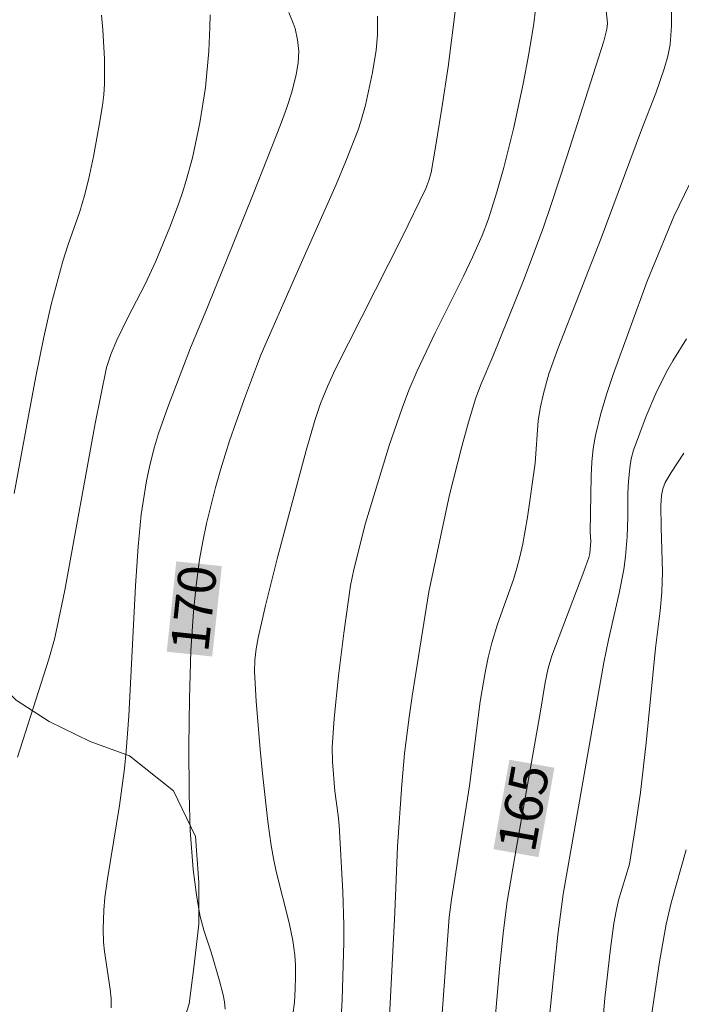
# Model space of a CAD drawing. Units: metres. Extents: x 281677 to 282193, y 1663809 to 1664374.
# Drawn here: x 281857 to 281883, y 1663984 to 1664023 of the extents above; entities that cross this region are included whole.
import ezdxf
from ezdxf.enums import TextEntityAlignment as Align

# ---------------------------------------------------------------- set-up
doc = ezdxf.new("R2010")
doc.units = ezdxf.units.M
doc.header["$MEASUREMENT"] = 0
for name, color, linetype, lineweight, true_color in [('Curvas_Intermediarias', 7, 'Continuous', 9, 0x783c14), ('Curvas_Mestras', 7, 'Continuous', 20, 0x783c14), ('Topon_Curvas_Mestras', 7, 'Continuous', 9, 0x783c14), ('Vegetacao', 7, 'Orla8', 9, 0x00ff33)]:
    doc.layers.add(name, color=color, linetype=linetype, lineweight=lineweight, true_color=true_color)
doc.layers.add('Topon_Curvas_Mestras_Masc', color=255, linetype='Continuous', lineweight=9)
doc.styles.add('Arial', font='arial.ttf', dxfattribs={"height": 1.5})
doc.styles.get("Standard").update_dxf_attribs({"font": 'arial.ttf'})
doc.linetypes.add('Orla8', pattern='A,6,-0.5,["V",Standard,S=1,R=0,X=-0.5,Y=-1],-0.5,6,-0.5,["V",Standard,S=1,R=0,X=-0.5,Y=-1],-0.5', length=14)

msp = doc.modelspace()

# ---------------------------------------------------------------- linework, layer by layer
at = {"layer": 'Curvas_Intermediarias', "flags": 128}
for points, elevation in [([(281880.238, 1664023.783), (281880.371, 1664022.574), (281880.377, 1664022.423), (281880.358, 1664022.198), (281880.241, 1664021.73), (281878.779, 1664017.165), (281878.162, 1664015.286), (281877.839, 1664014.351), (281877.059, 1664012.288), (281875.852, 1664009.287), (281875.39, 1664008.204), (281875.189, 1664007.653), (281874.897, 1664006.701), (281874.63, 1664005.74), (281874.149, 1664003.836), (281873.331, 1664000.006), (281872.667, 1663995.886), (281872.55, 1663995.06), (281872.373, 1663993.625), (281872.262, 1663992.405), (281872.095, 1663989.96), (281871.985, 1663987.356), (281871.721, 1663982.217)], 167), ([(281860.404, 1664022.752), (281860.465, 1664022.18), (281860.523, 1664021.03), (281860.531, 1664020.04), (281860.5, 1664019.615), (281860.447, 1664019.19), (281860.304, 1664018.341), (281860.092, 1664017.185), (281859.891, 1664016.255), (281859.733, 1664015.641), (281859.549, 1664015.006), (281859.094, 1664013.703), (281858.884, 1664013.046), (281858.426, 1664011.341), (281858.129, 1664010.052), (281857.814, 1664008.502), (281857.519, 1664006.948), (281856.957, 1664003.888)], 173), ([(281864.694, 1664022.763), (281864.689, 1664022.288), (281864.646, 1664021.335), (281864.509, 1664019.906), (281864.294, 1664018.509), (281863.999, 1664017.132), (281863.753, 1664016.229), (281863.608, 1664015.765), (281863.452, 1664015.305), (281863.109, 1664014.392), (281862.546, 1664013.044), (281862.125, 1664012.148), (281861.448, 1664010.824), (281861.017, 1664009.933), (281860.789, 1664009.404), (281860.606, 1664008.86), (281860.156, 1664006.641), (281858.955, 1664000.072), (281858.659, 1663998.615), (281858.545, 1663998.134), (281858.324, 1663997.344), (281857.091, 1663993.473)], 172), ([(281867.808, 1664022.863), (281867.978, 1664022.443), (281868.048, 1664022.225), (281868.15, 1664021.781), (281868.197, 1664021.337), (281868.176, 1664020.875), (281868.096, 1664020.41), (281867.919, 1664019.724), (281867.712, 1664019.072), (281867.476, 1664018.427), (281866.4, 1664015.697), (281865.334, 1664013.049), (281864.504, 1664011.009), (281863.916, 1664009.632), (281863.023, 1664007.287), (281862.663, 1664006.244), (281862.499, 1664005.718), (281862.324, 1664005.055), (281862.185, 1664004.382), (281861.973, 1664003.053), (281861.851, 1664001.797), (281861.748, 1664000.237), (281861.481, 1663995.116), (281861.383, 1663993.722), (281861.315, 1663993.027), (281861.117, 1663991.573), (281860.639, 1663988.675), (281860.541, 1663987.948), (281860.493, 1663987.445), (281860.469, 1663986.686), (281860.485, 1663986.181), (281860.519, 1663985.811), (281860.753, 1663984.33), (281860.788, 1663983.96), (281860.795, 1663983.59)], 171), ([(281874.398, 1664023.107), (281874.095, 1664020.716), (281873.845, 1664019.091), (281873.575, 1664017.47), (281873.416, 1664016.552), (281873.332, 1664016.23), (281873.211, 1664015.921), (281872.276, 1664013.998), (281869.632, 1664008.777), (281869.322, 1664008.107), (281869.057, 1664007.44), (281868.831, 1664006.759), (281868.487, 1664005.581), (281867.356, 1664001.354), (281866.875, 1663999.458), (281866.589, 1663998.188), (281866.509, 1663997.749), (281866.456, 1663997.304), (281866.44, 1663996.858), (281866.511, 1663995.686), (281866.666, 1663993.783), (281866.758, 1663992.832), (281866.978, 1663990.935), (281867.108, 1663989.991), (281867.196, 1663989.478), (281867.306, 1663988.969), (281867.817, 1663986.945), (281867.961, 1663986.244), (281868.035, 1663985.662), (281868.059, 1663985.272), (281868.066, 1663984.825), (281868.055, 1663984.32), (281868.024, 1663983.815), (281867.966, 1663983.314)], 169), ([(281877.545, 1664022.976), (281877.478, 1664022.422), (281877.276, 1664021.231), (281877.053, 1664020.043), (281876.672, 1664018.27), (281876.284, 1664016.74), (281875.994, 1664015.728), (281875.683, 1664014.723), (281875.436, 1664014.066), (281875.048, 1664013.21), (281874.691, 1664012.46), (281873.577, 1664010.227), (281872.868, 1664008.724), (281872.544, 1664007.961), (281872.271, 1664007.254), (281871.78, 1664005.818), (281870.826, 1664002.712), (281870.368, 1664000.88), (281870.237, 1664000.256), (281869.978, 1663998.368), (281869.767, 1663996.685), (281869.589, 1663995.001), (281869.507, 1663993.87), (281869.521, 1663993.291), (281869.619, 1663992.133), (281869.754, 1663991.183), (281869.794, 1663990.801), (281869.934, 1663988.164), (281869.969, 1663986.844), (281869.97, 1663986.185), (281869.913, 1663983.899), (281869.78, 1663981.616)], 168), ([(281882.913, 1664023.016), (281882.912, 1664022.331), (281882.858, 1664021.605), (281882.764, 1664021.134), (281882.62, 1664020.644), (281882.284, 1664019.674), (281881.728, 1664018.232), (281880.131, 1664013.954), (281878.423, 1664009.587), (281878.07, 1664008.599), (281877.849, 1664007.823), (281877.734, 1664007.299), (281877.648, 1664006.758), (281877.522, 1664005.077), (281877.229, 1664002.954), (281877.041, 1664001.901), (281876.926, 1664001.38), (281876.805, 1664000.932), (281876.664, 1664000.488), (281876.037, 1663998.729), (281875.818, 1663997.996), (281875.672, 1663997.413), (281875.547, 1663996.825), (281875.356, 1663995.68), (281874.927, 1663992.342), (281874.22, 1663987.862), (281874.13, 1663987.165), (281873.428, 1663977.585)], 166), ([(281883.504, 1664009.979), (281882.961, 1664009.12), (281882.713, 1664008.679), (281882.29, 1664007.822), (281881.912, 1664006.94), (281881.412, 1664005.595), (281881.318, 1664005.252), (281881.26, 1664004.897), (281881.209, 1664004.361), (281881.189, 1664003.891), (281881.187, 1664002.948), (281881.153, 1664002.187), (281881.097, 1664001.399), (281881.029, 1664000.878), (281880.847, 1663999.95), (281880.422, 1663998.103), (281880.242, 1663997.214), (281878.63, 1663988.068), (281878.427, 1663986.467), (281877.833, 1663980.686)], 164), ([(281883.394, 1664005.476), (281882.89, 1664004.705), (281882.66, 1664004.31), (281882.563, 1664004.07), (281882.512, 1664003.81), (281882.486, 1664003.411), (281882.493, 1664002.539), (281882.557, 1664000.789), (281882.531, 1663999.985), (281882.46, 1663999.251), (281882.282, 1663997.784), (281881.912, 1663994.051), (281881.685, 1663992.086), (281881.479, 1663990.669), (281881.249, 1663989.256), (281880.814, 1663987.833), (281880.717, 1663987.397), (281880.637, 1663986.91), (281880.5, 1663985.932), (281880.274, 1663983.968), (281880.075, 1663981.645)], 163), ([(281883.492, 1663989.82), (281882.891, 1663987.734), (281882.692, 1663986.892), (281882.428, 1663985.402), (281881.989, 1663982.404)], 162)]:
    msp.add_lwpolyline(points, dxfattribs=dict(at, elevation=elevation))
at = {"layer": 'Curvas_Mestras', "flags": 128}
for points, elevation in [([(281871.298, 1664022.712), (281871.307, 1664022.269), (281871.301, 1664021.974), (281871.248, 1664021.38), (281871.1, 1664020.493), (281870.825, 1664019.211), (281870.647, 1664018.559), (281870.543, 1664018.238), (281870.053, 1664016.993), (281869.664, 1664016.07), (281868.037, 1664012.403), (281866.716, 1664009.377), (281866.52, 1664008.895), (281866.087, 1664007.739), (281865.704, 1664006.677), (281865.464, 1664005.956), (281865.12, 1664004.858), (281864.909, 1664004.121), (281864.551, 1664002.695), (281864.401, 1664001.987), (281864.28, 1664001.274), (281864.144, 1664000.251), (281864.035, 1663999.224), (281863.933, 1663997.679), (281863.875, 1663995.797), (281863.849, 1663993.912), (281863.862, 1663992.029), (281863.904, 1663990.579), (281864.024, 1663989.052), (281864.153, 1663988.041), (281864.291, 1663987.241), (281864.453, 1663986.655), (281864.731, 1663985.782), (281865.059, 1663984.658), (281865.206, 1663984.102), (281865.26, 1663983.823), (281865.295, 1663983.542)], 170), ([(281884.46, 1664017.827), (281882.997, 1664014.806), (281881.941, 1664012.264), (281880.602, 1664008.582), (281880.34, 1664007.786), (281880.105, 1664006.985), (281879.906, 1664006.177), (281879.813, 1664005.653), (281879.758, 1664005.122), (281879.73, 1664004.585), (281879.701, 1664002.356), (281879.727, 1664002.007), (281879.682, 1664001.519), (281879.639, 1664001.357), (281879.441, 1664000.801), (281878.182, 1663997.482), (281878.036, 1663996.987), (281877.918, 1663996.422), (281877.742, 1663995.291), (281876.788, 1663989.929), (281876.427, 1663987.781), (281876.271, 1663986.644), (281876.113, 1663985.122), (281875.715, 1663980.451)], 165)]:
    msp.add_lwpolyline(points, dxfattribs=dict(at, elevation=elevation))
at = {"layer": 'Topon_Curvas_Mestras_Masc'}
for points in [[(281864.778, 1663997.45, 170), (281865.156, 1664001.015, 170), (281862.982, 1663997.64, 170), (281863.36, 1664001.205, 170)], [(281877.658, 1663989.533, 165), (281878.286, 1663993.062, 165), (281875.88, 1663989.849, 165), (281876.508, 1663993.379, 165)]]:
    msp.add_solid(points, dxfattribs=at)
at = {"layer": 'Vegetacao', "flags": 128}
msp.add_lwpolyline([(281815.228, 1664010.717), (281816.099, 1664011.288), (281817.593, 1664011.874), (281818.899, 1664012.236), (281820.89, 1664012.45), (281822.383, 1664012.651), (281824.063, 1664012.692), (281825.93, 1664012.682), (281827.858, 1664012.18), (281828.791, 1664011.872), (281830.471, 1664011.528), (281833.084, 1664011.207), (281835.199, 1664010.764), (281836.194, 1664010.348), (281838.247, 1664009.628), (281839.989, 1664008.846), (281841.544, 1664008.279), (281843.037, 1664007.82), (281844.468, 1664007.36), (281846.583, 1664006.587), (281847.952, 1664005.961), (281849.258, 1664005.058), (281850.502, 1664004.153), (281851.56, 1664002.914), (281852.43, 1664001.505), (281853.425, 1664000.375), (281854.234, 1663999.24), (281854.98, 1663997.938), (281855.975, 1663996.807), (281857.033, 1663995.733), (281858.339, 1663994.885), (281859.956, 1663994.1), (281861.512, 1663993.533), (281863.253, 1663992.146), (281864.124, 1663990.352), (281864.248, 1663988.54), (281864.247, 1663986.891), (281864.06, 1663985.291), (281863.873, 1663983.747), (281863.375, 1663982.195), (281862.504, 1663980.909), (281861.633, 1663979.678), (281860.512, 1663978.056), (281859.392, 1663976.269), (281858.396, 1663974.375), (281857.649, 1663972.157), (281856.84, 1663970.707), (281856.342, 1663969.265), (281855.533, 1663967.156), (281854.848, 1663965.654), (281854.101, 1663963.546), (281853.603, 1663962.049), (281852.918, 1663960.053), (281852.357, 1663958.224), (281851.735, 1663956.615), (281851.299, 1663955.009), (281850.365, 1663953.117), (281849.432, 1663951.499), (281848.311, 1663949.822), (281847.44, 1663948.096), (281846.693, 1663946.703), (281845.759, 1663945.305), (281844.764, 1663943.961), (281843.643, 1663942.449), (281843.083, 1663940.896), (281842.834, 1663939.185), (281842.709, 1663937.532), (281842.335, 1663935.653), (281841.588, 1663933.545), (281840.779, 1663932.041), (281839.534, 1663930.25), (281838.476, 1663928.63), (281837.916, 1663926.691), (281837.542, 1663924.703), (281837.355, 1663923.213), (281836.919, 1663921.718), (281836.67, 1663919.897), (281836.856, 1663918.362), (281837.167, 1663916.775), (281837.54, 1663915.354), (281838.473, 1663914.277), (281839.966, 1663913.818), (281841.894, 1663913.095), (281843.076, 1663912.189), (281843.822, 1663910.778), (281844.195, 1663909.247), (281844.195, 1663907.707), (281844.194, 1663905.782), (281842.763, 1663905.198), (281840.959, 1663905.044), (281838.906, 1663904.939), (281837.35, 1663904.791), (281836.479, 1663904.329), (281835.608, 1663903.153), (281834.861, 1663902.2), (281833.368, 1663901.614), (281832.31, 1663901.643), (281830.817, 1663902.102), (281829.386, 1663902.837), (281828.578, 1663903.642), (281827.521, 1663904.936), (281826.588, 1663906.123), (281826.215, 1663906.994), (281825.406, 1663908.734), (281824.598, 1663910.364), (281824.287, 1663911.566), (281823.976, 1663913.153), (281823.977, 1663914.913), (281823.977, 1663916.508), (281823.978, 1663918.378), (281823.729, 1663919.911), (281822.672, 1663920.985), (281821.179, 1663921.499), (281819.312, 1663921.563), (281817.819, 1663921.032), (281816.886, 1663920.129), (281815.828, 1663919.004), (281814.894, 1663917.771), (281813.961, 1663916.429), (281812.965, 1663915.249), (281811.907, 1663913.629), (281811.222, 1663912.182), (281810.537, 1663910.516), (281809.977, 1663908.797), (281809.541, 1663907.357), (281808.794, 1663905.909), (281807.861, 1663904.676), (281807.052, 1663903.832), (281805.558, 1663903.3), (281804.003, 1663902.383), (281802.634, 1663901.634), (281801.016, 1663901.045), (281799.15, 1663900.339), (281797.221, 1663899.907), (281795.292, 1663899.585), (281793.799, 1663899.274), (281792.679, 1663899.797), (281791.062, 1663900.637), (281789.693, 1663901.429), (281787.889, 1663902.319), (281785.65, 1663902.76), (281783.472, 1663902.872), (281781.668, 1663902.498), (281780.112, 1663902.02), (281778.432, 1663901.374), (281777.561, 1663900.968), (281775.944, 1663900.708), (281774.202, 1663900.776), (281772.708, 1663901.069), (281771.651, 1663901.978), (281771.091, 1663903.45), (281770.594, 1663905.197), (281770.283, 1663906.729), (281769.973, 1663908.482), (281769.911, 1663910.02), (281769.663, 1663911.829), (281769.414, 1663913.362), (281768.979, 1663914.946), (281768.482, 1663916.804), (281768.109, 1663918.72), (281768.234, 1663920.318), (281768.794, 1663921.926), (281769.728, 1663923.159), (281771.159, 1663924.513), (281772.652, 1663925.375), (281774.394, 1663926.132), (281776.074, 1663926.668), (281777.319, 1663927.358), (281778.19, 1663928.589), (281778.688, 1663930.086), (281778.813, 1663931.739), (281778.814, 1663933.609), (281778.752, 1663935.422), (281778.752, 1663937.402), (281778.815, 1663939.328), (281778.878, 1663941.034), (281778.816, 1663942.628), (281778.692, 1663944.549), (281778.692, 1663946.034), (281778.879, 1663947.633), (281778.88, 1663949.283), (281778.196, 1663950.696), (281777.449, 1663952.108), (281776.579, 1663953.737), (281775.335, 1663954.861), (281774.277, 1663956.485), (281774.029, 1663958.129), (281774.403, 1663959.788), (281775.025, 1663961.563), (281775.71, 1663963.339), (281776.519, 1663965.009), (281777.515, 1663966.793), (281778.387, 1663968.299), (281779.445, 1663970.084), (281780.192, 1663971.367), (281780.876, 1663972.649), (281781.499, 1663974.094), (281782.121, 1663976.089), (281782.62, 1663977.806), (281782.993, 1663979.794), (281783.429, 1663982.005), (281783.679, 1663983.496), (281784.052, 1663984.99), (281784.488, 1663986.98), (281785.173, 1663988.701), (281785.92, 1663990.149), (281786.854, 1663991.767), (281787.725, 1663993.108), (281788.97, 1663994.678), (281790.028, 1663996.134), (281790.775, 1663997.527), (281791.521, 1663999.085), (281792.02, 1664000.967), (281792.642, 1664002.632), (281793.762, 1664003.979), (281795.069, 1664005.001), (281796.811, 1664005.758), (281798.74, 1664006.41), (281800.856, 1664006.682), (281802.66, 1664006.341), (281803.593, 1664006.363), (281805.024, 1664006.783), (281806.517, 1664007.095), (281813.673, 1664010.404)], close=True, dxfattribs=at)

# ---------------------------------------------------------------- texts
at = {"layer": 'Topon_Curvas_Mestras', "style": 'Arial'}
for s, rotation, p in [('170', 83.949, (281864.048, 1663999.349, 170)), ('165', 79.906, (281877.064, 1663991.479, 165))]:
    msp.add_text(s, height=1.5, rotation=rotation, dxfattribs=at).set_placement(p, align=Align.MIDDLE_CENTER)

doc.saveas('drawing.dxf')
